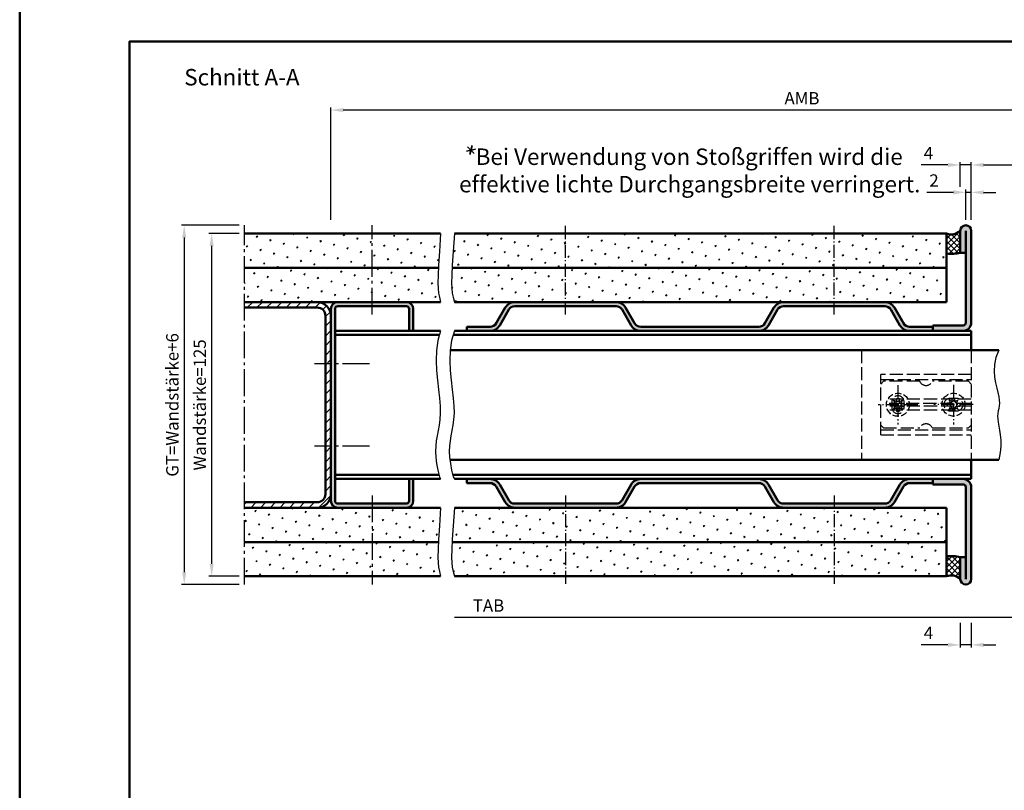
# Model space of a CAD drawing. Units: millimetres. Extents: x 0 to 2520, y -26 to 2376.
# Drawn here: x 0 to 359, y 1489 to 1770 of the extents above; entities that cross this region are included whole.
import ezdxf

# ---------------------------------------------------------------- set-up
doc = ezdxf.new("R2010")
doc.units = ezdxf.units.MM
for name, pattern in [('AM_DIN_F_W050', [6.25, 4.75, -1.5]), ('AM_DIN_F_W050x2', [3.125, 2.25, -0.875]), ('AM_DIN_G_W050', [13.75, 9.75, -1.5, 1, -1.5]), ('AM_DIN_G_W050x2', [6.875, 4.75, -0.875, 0.375, -0.875])]:
    doc.linetypes.add(name, pattern=pattern)
for name, color, linetype, lineweight in [('AM_0', 7, 'Continuous', 50), ('AM_3', 6, 'AM_DIN_F_W050', 25), ('AM_4', 3, 'Continuous', 25), ('AM_5', 3, 'Continuous', 25), ('AM_6', 2, 'Continuous', 35), ('AM_7', 4, 'AM_DIN_G_W050', 25), ('AM_8', 1, 'Continuous', 25), ('AM_BOR', 7, 'Continuous', 50)]:
    doc.layers.add(name, color=color, linetype=linetype, lineweight=lineweight)
doc.layers.add('AM_12', color=7, linetype='Continuous', lineweight=50, plot=False)
doc.styles.get("Standard").update_dxf_attribs({"font": 'isocp.shx'})
doc.dimstyles.new('AM_DIN$0', dxfattribs={"dimtxt": 4.5, "dimasz": 4.5, "dimexe": 1, "dimexo": 2, "dimgap": 1.5, "dimtad": 1, "dimdec": 1, "dimdsep": 46, "dimtxsty": 'Standard', "dimcen": 0, "dimclrd": 256, "dimclre": 256, "dimclrt": 2, "dimadec": 0, "dimazin": 2, "dimtp": 0.1, "dimtm": 0.1, "dimtfac": 0.71, "dimtdec": 1, "dimtmove": 0, "dimatfit": 3, "dimfxl": 0, "dimlwd": -1, "dimlwe": -1, "dimarcsym": 0})
pattern_1 = [(45, (-733.3793901696472, 1163.29837813837), (-1.314800746303021, 4.906903194730683), [0.635, -4.445]), (135, (-733.1548837666205, 1163.522884541395), (-4.906903194730682, 1.314800746303022), [0.3175, -8.48131809448]), (135, (-733.0987571658643, 1163.579011142152), (-4.906903194730682, 1.314800746303022), [0.254, -8.54481809448]), (135, (-733.2110103673776, 1163.466757940638), (-4.906903194730682, 1.314800746303022), [0.254, -8.54481809448]), (105, (-733.0426305651072, 1163.63513774291), (-4.906903193699302, 1.314800750152187), [0.2032, -4.8768]), (165, (-733.2671369681339, 1163.410631339881), (-3.592102447396282, -3.592102444578495), [0.2032, -4.8768])]
pattern_2 = [(45, (-783.1078838522026, 1272.622582116789), (-1.314800746303021, 4.906903194730683), [0.635, -4.445]), (135, (-782.8833774491759, 1272.847088519815), (-4.906903194730682, 1.314800746303022), [0.3175, -8.48131809448]), (135, (-782.8272508484192, 1272.903215120572), (-4.906903194730682, 1.314800746303022), [0.254, -8.54481809448]), (135, (-782.9395040499326, 1272.790961919059), (-4.906903194730682, 1.314800746303022), [0.254, -8.54481809448]), (105, (-782.7711242476626, 1272.959341721329), (-4.906903193699302, 1.314800750152187), [0.2032, -4.8768]), (165, (-782.9956306506892, 1272.734835318302), (-3.592102447396282, -3.592102444578495), [0.2032, -4.8768])]
pattern_3 = [(45, (659.2343125366524, -1831.415422292193), (-1.314800746303021, 4.906903194730683), [0.635, -4.445]), (135, (659.4588189396791, -1831.190915889166), (-4.906903194730682, 1.314800746303022), [0.3175, -8.48131809448]), (135, (659.5149455404353, -1831.13478928841), (-4.906903194730682, 1.314800746303022), [0.254, -8.54481809448]), (135, (659.4026923389229, -1831.247042489923), (-4.906903194730682, 1.314800746303022), [0.254, -8.54481809448]), (105, (659.5710721411924, -1831.078662687653), (-4.906903193699302, 1.314800750152187), [0.2032, -4.8768]), (165, (659.3465657381657, -1831.30316909068), (-3.592102447396282, -3.592102444578495), [0.2032, -4.8768])]

# ---------------------------------------------------------------- blocks, each defined once
blk = doc.blocks.new('*D96')
at = {"layer": 'AM_5', "linetype": 'ByBlock'}
for p, q in [((80, 1692), (69.00000000000003, 1692)), ((70.00000000000003, 1687.5), (70.00000000000001, 1571.5)), ((80, 1567), (69, 1567))]:
    blk.add_line(p, q, dxfattribs=at)
at = {"layer": 'AM_5'}
for points in [[(69.25000000000003, 1687.5), (70.75000000000003, 1687.5), (70.00000000000003, 1692)], [(69.25000000000001, 1571.5), (70.75000000000001, 1571.5), (70, 1567)]]:
    blk.add_solid(points, dxfattribs=at)
at = {"layer": 'Defpoints', "color": 0}
for p in [(82, 1692), (70, 1567), (82, 1567)]:
    blk.add_point(p, dxfattribs=at)
at = {"layer": 'AM_5', "color": 2, "insert": (66.24393208661394, 1629.5), "char_height": 4.5, "attachment_point": 5, "rotation": 90}
blk.add_mtext('Wandstärke=125', dxfattribs=at)
blk = doc.blocks.new('*D97')
at = {"layer": 'AM_5', "linetype": 'ByBlock'}
for p, q in [((80, 1695), (59.00000000000003, 1695)), ((60.00000000000003, 1690.5), (60, 1568.5)), ((80, 1564), (59, 1564))]:
    blk.add_line(p, q, dxfattribs=at)
at = {"layer": 'AM_5'}
for points in [[(59.25000000000003, 1690.5), (60.75000000000003, 1690.5), (60.00000000000003, 1695)], [(59.25, 1568.5), (60.75, 1568.5), (60, 1564)]]:
    blk.add_solid(points, dxfattribs=at)
at = {"layer": 'Defpoints', "color": 0}
for p in [(82, 1695), (60, 1564), (82, 1564)]:
    blk.add_point(p, dxfattribs=at)
at = {"layer": 'AM_5', "color": 2, "insert": (56.24200487116488, 1629.5), "char_height": 4.5, "attachment_point": 5, "rotation": 90}
blk.add_mtext('GT=Wandstärke+6', dxfattribs=at)
blk = doc.blocks.new('*D168')
at = {"layer": 'AM_5', "linetype": 'ByBlock'}
for p, q in [((347, 1697.000000000002), (347, 1718.000000000002)), ((351.5, 1717.000000000002), (407.4999999999945, 1717.000000000002)), ((411.9999999999945, 1697.000000000002), (411.9999999999945, 1718.000000000002))]:
    blk.add_line(p, q, dxfattribs=at)
at = {"layer": 'AM_5'}
for points in [[(351.5, 1717.750000000002), (351.5, 1716.250000000002), (347, 1717.000000000002)], [(407.4999999999945, 1717.750000000002), (407.4999999999945, 1716.250000000002), (411.9999999999945, 1717.000000000002)]]:
    blk.add_solid(points, dxfattribs=at)
at = {"layer": 'Defpoints', "color": 0}
for p in [(411.9999999999945, 1717.000000000002), (347, 1695.000000000002), (411.9999999999945, 1695.000000000002)]:
    blk.add_point(p, dxfattribs=at)
at = {"layer": 'AM_5', "color": 2, "insert": (379.4999999999973, 1720.781294641721), "char_height": 4.5, "attachment_point": 5}
blk.add_mtext('LDB', dxfattribs=at)
blk = doc.blocks.new('*D170')
at = {"layer": 'AM_5', "linetype": 'ByBlock'}
for p, q in [((113.5, 1697.000000000002), (113.5, 1738.000000000002)), ((456.9999999999964, 1697.000000000002), (456.9999999999964, 1738.000000000002)), ((452.4999999999964, 1737.000000000002), (118, 1737.000000000002))]:
    blk.add_line(p, q, dxfattribs=at)
at = {"layer": 'AM_5'}
for points in [[(118, 1737.750000000002), (118, 1736.250000000002), (113.5, 1737.000000000002)], [(452.4999999999964, 1737.750000000002), (452.4999999999964, 1736.250000000002), (456.9999999999964, 1737.000000000002)]]:
    blk.add_solid(points, dxfattribs=at)
at = {"layer": 'Defpoints', "color": 0}
for p in [(113.5, 1737.000000000002), (113.5, 1695.000000000002), (456.9999999999964, 1695.000000000002)]:
    blk.add_point(p, dxfattribs=at)
at = {"layer": 'AM_5', "color": 2, "insert": (285.2499999999982, 1740.750000000002), "char_height": 4.5, "attachment_point": 5}
blk.add_mtext('AMB', dxfattribs=at)
blk = doc.blocks.new('DIN_A3_BOS')
at = {"layer": 'AM_12'}
blk.add_lwpolyline([(0, 0), (420, 0), (420, 297), (0, 297)], close=True, dxfattribs=at)
at = {"layer": 'AM_BOR'}
blk.add_lwpolyline([(20, 10), (410, 10), (410, 287), (20, 287)], close=True, dxfattribs=at)
blk = doc.blocks.new('*D276')
at = {"layer": 'AM_5', "linetype": 'ByBlock'}
for p, q in [((371.9999999999991, 1562), (371.9999999999991, 1551)), ((367.4999999999991, 1552), (158.5000000000009, 1552))]:
    blk.add_line(p, q, dxfattribs=at)
at = {"layer": 'AM_5'}
blk.add_solid([(367.4999999999991, 1552.75), (367.4999999999991, 1551.25), (371.9999999999991, 1552)], dxfattribs=at)
at = {"layer": 'Defpoints', "color": 0}
for p in [(158.5000000000009, 1564), (371.9999999999991, 1564), (371.9999999999991, 1552)]:
    blk.add_point(p, dxfattribs=at)
at = {"layer": 'AM_5', "color": 2, "insert": (170.9500000000009, 1555.75), "char_height": 4.5, "attachment_point": 5}
blk.add_mtext('TAB', dxfattribs=at)
blk = doc.blocks.new('_None')
blk = doc.blocks.new('*D289')
at = {"layer": 'AM_5', "linetype": 'ByBlock'}
for p, q in [((342.9999999999613, 1549.999999999998), (342.9999999999613, 1540.999999999998)), ((347.0000000000009, 1549.999999999998), (347.0000000000009, 1540.999999999998)), ((338.4999999999613, 1541.999999999998), (328.7499999999613, 1541.999999999998)), ((347.0000000000009, 1541.999999999998), (342.9999999999613, 1541.999999999998)), ((351.5000000000009, 1541.999999999998), (356.0000000000009, 1541.999999999998))]:
    blk.add_line(p, q, dxfattribs=at)
at = {"layer": 'AM_5'}
for points in [[(338.4999999999613, 1542.749999999998), (338.4999999999613, 1541.249999999998), (342.9999999999613, 1541.999999999998)], [(351.5000000000009, 1542.749999999998), (351.5000000000009, 1541.249999999998), (347.0000000000009, 1541.999999999998)]]:
    blk.add_solid(points, dxfattribs=at)
at = {"layer": 'Defpoints', "color": 0}
for p in [(342.9999999999613, 1551.999999999998), (347.0000000000009, 1551.999999999998), (342.9999999999613, 1541.999999999998)]:
    blk.add_point(p, dxfattribs=at)
at = {"layer": 'AM_5', "color": 2, "insert": (331.3749999999613, 1545.749999999998), "char_height": 4.5, "attachment_point": 5}
blk.add_mtext('4', dxfattribs=at)
blk = doc.blocks.new('*D290')
at = {"layer": 'AM_5', "linetype": 'ByBlock'}
for p, q in [((338.4999999999754, 1717.000000000011), (328.7499999999754, 1717.000000000011)), ((342.9999999999754, 1709.000000000002), (342.9999999999754, 1718.000000000011)), ((347.0000000000127, 1717.000000000011), (342.9999999999754, 1717.000000000011)), ((347.0000000000127, 1697.000000000011), (347.0000000000127, 1718.000000000011)), ((351.5000000000127, 1717.000000000011), (356.0000000000127, 1717.000000000011))]:
    blk.add_line(p, q, dxfattribs=at)
at = {"layer": 'AM_5'}
for points in [[(338.4999999999754, 1717.750000000011), (338.4999999999754, 1716.250000000011), (342.9999999999754, 1717.000000000011)], [(351.5000000000127, 1717.750000000011), (351.5000000000127, 1716.250000000011), (347.0000000000127, 1717.000000000011)]]:
    blk.add_solid(points, dxfattribs=at)
at = {"layer": 'Defpoints', "color": 0}
for p in [(342.9999999999754, 1717.000000000011), (342.9999999999754, 1707.000000000002), (347.0000000000127, 1695.000000000011)]:
    blk.add_point(p, dxfattribs=at)
at = {"layer": 'AM_5', "color": 2, "insert": (331.3749999999754, 1720.750000000011), "char_height": 4.5, "attachment_point": 5}
blk.add_mtext('4', dxfattribs=at)
blk = doc.blocks.new('*D291')
at = {"layer": 'AM_5', "linetype": 'ByBlock'}
for p, q in [((340.5, 1707.000000000002), (330.8154625984253, 1707.000000000002)), ((345, 1697.000000000001), (345, 1708.000000000002)), ((347, 1707.000000000002), (345, 1707.000000000002)), ((347, 1697.000000000001), (347, 1708.000000000002)), ((351.5, 1707.000000000002), (356, 1707.000000000002))]:
    blk.add_line(p, q, dxfattribs=at)
at = {"layer": 'AM_5'}
for points in [[(340.5, 1707.750000000002), (340.5, 1706.250000000002), (345, 1707.000000000002)], [(351.5, 1707.750000000002), (351.5, 1706.250000000002), (347, 1707.000000000002)]]:
    blk.add_solid(points, dxfattribs=at)
at = {"layer": 'Defpoints', "color": 0}
for p in [(345, 1707.000000000002), (345, 1695.000000000001), (347, 1695.000000000001)]:
    blk.add_point(p, dxfattribs=at)
at = {"layer": 'AM_5', "color": 2, "insert": (333.4077312992126, 1710.750442913388), "char_height": 4.5, "attachment_point": 5}
blk.add_mtext('2', dxfattribs=at)

msp = doc.modelspace()

# ---------------------------------------------------------------- hatches: boundary and pattern name
at = {"layer": 'AM_8'}
h = msp.add_hatch(color=256, dxfattribs=at)
edge = h.paths.add_edge_path()
edge.add_line((345, 1685.000000000002), (345, 1659.500000000002))
edge.add_arc((344, 1659.500000000002), 1, -90, 0, ccw=False)
edge.add_line((344, 1658.500000000002), (333, 1658.500000000002))
edge.add_line((333, 1658.500000000002), (333, 1656.5))
edge.add_line((333, 1656.5), (344, 1656.500000000002))
edge.add_arc((344, 1659.500000000002), 3, 270, 360)
edge.add_line((347, 1659.500000000002), (347, 1693.000000000002))
edge.add_arc((345, 1693.000000000002), 2, 0, 180)
edge.add_line((343, 1693.000000000002), (343, 1685.000000000002))
edge.add_line((343, 1685.000000000002), (345, 1685.000000000002))
h = msp.add_hatch(dxfattribs=at)
h.set_pattern_fill('SWAMP', color=256, scale=0.2, angle=45, style=0)
h.set_pattern_definition(pattern_1)
h.paths.add_polyline_path([(152.7561337642528, 1680.450753327714), (153.0660780291473, 1685.4419758995), (153.5, 1692), (82, 1692), (82, 1679.5), (152.7085712715916, 1679.5)])
h = msp.add_hatch(dxfattribs=at)
h.set_pattern_fill('SWAMP', color=256, scale=0.2, angle=45, style=0)
h.set_pattern_definition(pattern_2)
h.paths.add_polyline_path([(338, 1692), (158.5, 1692), (158.0660780291473, 1685.4419758995), (157.7561337642528, 1680.450753327714), (157.7085712715916, 1679.5), (338, 1679.5)])
h = msp.add_hatch(dxfattribs=at)
h.set_pattern_fill('_U', color=256, scale=1.5, angle=45, double=1, pattern_type=0)
h.set_pattern_definition([(45, (227.25, 1358.750000000094), (-1.060660171779821, 1.060660171779821), []), (135, (227.25, 1358.750000000094), (-1.060660171779821, -1.060660171779821), [])])
h.paths.add_polyline_path([(338, 1692.000000000097), (338.0000000002815, 1684.694175077364, 0.09079806994078557), (343.0000000002697, 1685.000000000069), (342.9999999999609, 1693.00000000002, -0.2951984354504747)])
h = msp.add_hatch(dxfattribs=at)
h.set_pattern_fill('SWAMP', color=256, scale=0.2, angle=45, style=0)
h.set_pattern_definition(pattern_1)
h.paths.add_polyline_path([(153.0660780291482, 1668.7427571495), (152.7561337642528, 1670.294503327714), (152.5701672053165, 1671.948207284644), (152.5081783523374, 1673.996837770287), (152.5701672053156, 1676.733363534644), (152.7085712715916, 1679.5), (82, 1679.5), (82, 1667), (153.5, 1667)])
h = msp.add_hatch(dxfattribs=at)
h.set_pattern_fill('SWAMP', color=256, scale=0.2, angle=45, style=0)
h.set_pattern_definition(pattern_2)
h.paths.add_polyline_path([(157.5701672053156, 1676.733363534644), (157.5081783523374, 1673.996837770287), (157.5701672053165, 1671.948207284644), (157.7561337642528, 1670.294503327714), (158.0660780291482, 1668.7427571495), (158.5000000000009, 1667), (180.517519629916, 1667.000000000004), (217.4824803700858, 1667.000000000002), (315.482480370084, 1667.000000000004), (338, 1667), (338, 1679.5), (157.7085712715916, 1679.5)])
h = msp.add_hatch(dxfattribs=at)
h.set_pattern_fill('_U', color=256, scale=2.5, angle=45, style=0, pattern_type=0)
h.set_pattern_definition([(45, (-733.3793901696472, 1163.29837813837), (-1.767766952966369, 1.767766952966369), [])])
edge = h.paths.add_edge_path()
edge.add_line((108.5, 1594), (82, 1594))
edge.add_line((82, 1594), (82, 1592))
edge.add_line((82, 1592), (108.5, 1592))
edge.add_arc((108.5, 1597), 5, 270, 360)
edge.add_line((113.5, 1597), (113.5, 1662))
edge.add_arc((108.5, 1662), 5, 0, 90)
edge.add_line((108.5, 1667), (82, 1667))
edge.add_line((82, 1667), (82, 1665))
edge.add_line((82, 1665), (108.5, 1665))
edge.add_arc((108.5, 1662), 3, 0, 90, ccw=False)
edge.add_line((111.5, 1662), (111.5, 1597))
edge.add_arc((108.5, 1597), 3, -90, 0, ccw=False)
h = msp.add_hatch(color=256, dxfattribs=at)
edge = h.paths.add_edge_path()
edge.add_line((143.5, 1656.5), (143.5, 1664.5))
edge.add_arc((141, 1664.5), 2.5, 0, 90)
edge.add_line((141, 1667), (116, 1667))
edge.add_arc((116, 1664.5), 2.5, 90, 180)
edge.add_line((113.5, 1664.5), (113.5, 1594.5))
edge.add_arc((116, 1594.5), 2.5, 180, 270)
edge.add_line((116, 1592), (141, 1592))
edge.add_arc((141, 1594.5), 2.5, 270, 360)
edge.add_line((143.5, 1594.5), (143.5, 1602.5))
edge.add_line((143.5, 1602.5), (142, 1602.5))
edge.add_line((142, 1602.5), (142, 1594.5))
edge.add_arc((141, 1594.5), 1, -90, 0, ccw=False)
edge.add_line((141, 1593.5), (116, 1593.5))
edge.add_arc((116, 1594.5), 1, 180, 270, ccw=False)
edge.add_line((115, 1594.5), (115, 1664.5))
edge.add_arc((116, 1664.5), 1, 90, 180, ccw=False)
edge.add_line((116, 1665.5), (141, 1665.5))
edge.add_arc((141, 1664.5), 1, 0, 90, ccw=False)
edge.add_line((142, 1664.5), (142, 1656.5))
edge.add_line((142, 1656.5), (143.5, 1656.5))
h = msp.add_hatch(color=256, dxfattribs=at)
edge = h.paths.add_edge_path()
edge.add_line((278.5175196299151, 1665.500000000002), (315.482480370084, 1665.500000000005))
edge.add_arc((315.482480370084, 1663.000000000004), 2.5, 29.999999999999886, 90.00000000000517, ccw=False)
edge.add_line((317.6475438795451, 1664.250000000004), (320.9673079273871, 1658.5))
edge.add_arc((324.4314095425252, 1660.5), 3.999999999999984, 210.0000000000001, 269.9999999999976)
edge.add_line((324.4314095425252, 1656.5), (333.0000000000009, 1656.5))
edge.add_line((333, 1656.5), (333, 1658))
edge.add_line((333, 1658), (324.4891445694439, 1658))
edge.add_arc((324.4891445694439, 1660.600000000003), 2.600000000000136, 210.0000000000038, 269.99999999999875, ccw=False)
edge.add_line((322.2374785196043, 1659.300000000002), (318.9465819852221, 1665.000000000005))
edge.add_arc((315.482480370084, 1663.000000000004), 3.999999999999984, 30.00000000000014, 90.00000000000244)
edge.add_line((315.482480370084, 1667.000000000004), (278.5175196299142, 1667.000000000002))
edge.add_arc((278.5175196299151, 1663.000000000002), 4, 90.00000000000325, 150.0000000000001)
edge.add_line((275.053418014777, 1665.000000000002), (271.7625214803957, 1659.300000000002))
edge.add_arc((269.5108554305561, 1660.600000000003), 2.600000000000043, 270.0000000000019, 329.9999999999959, ccw=False)
edge.add_line((269.5108554305561, 1658), (226.4891445694439, 1657.999999999997))
edge.add_arc((226.4891445694466, 1660.599999999999), 2.600000000001728, 209.9999999999368, 269.99999999993236, ccw=False)
edge.add_line((224.2374785196043, 1659.300000000002), (220.946581985223, 1665.000000000002))
edge.add_arc((217.4824803700858, 1663.000000000002), 4.000000000000008, 29.99999999999994, 89.99999999999633)
edge.add_line((217.4824803700858, 1667.000000000002), (180.517519629916, 1667.000000000005))
edge.add_arc((180.517519629916, 1663.000000000004), 4, 89.99999999999633, 150.0000000000001)
edge.add_line((177.0534180147788, 1665.000000000004), (173.7625214803966, 1659.300000000002))
edge.add_arc((171.5108554305561, 1660.600000000003), 2.600000000000043, 270.0000000000025, 329.9999999999959, ccw=False)
edge.add_line((171.5108554305561, 1658), (163, 1658))
edge.add_line((163, 1658), (163, 1656.5))
edge.add_line((163, 1656.5), (171.5685904574757, 1656.5))
edge.add_arc((171.5685904574757, 1660.5), 4, 270.0000000000041, 330.0000000000001)
edge.add_line((175.0326920726129, 1658.5), (178.3524561204549, 1664.250000000004))
edge.add_arc((180.517519629916, 1663.000000000004), 2.499999999999984, 89.99999999999608, 149.9999999999998, ccw=False)
edge.add_line((180.517519629916, 1665.500000000004), (217.4824803700858, 1665.500000000002))
edge.add_arc((217.4824803700858, 1663.000000000002), 2.5, 29.999999999999886, 89.99999999999608, ccw=False)
edge.add_line((219.6475438795469, 1664.250000000002), (222.967307927388, 1658.500000000001))
edge.add_arc((226.4314095425252, 1660.5), 3.999999999999984, 210.0000000000001, 269.9999999999972)
edge.add_line((226.4314095425252, 1656.5), (269.5685904574757, 1656.499999999997))
edge.add_arc((269.5685904574721, 1660.5), 4.000000000001592, 270.0000000000464, 330.0000000000438)
edge.add_line((273.0326920726129, 1658.5), (276.352456120454, 1664.25))
edge.add_arc((278.5175196299151, 1663.000000000002), 2.499999999999959, 90.00000000000267, 149.9999999999995, ccw=False)
h = msp.add_hatch(color=256, dxfattribs=at)
edge = h.paths.add_edge_path()
edge.add_line((278.5175196299151, 1593.5), (315.482480370084, 1593.499999999999))
edge.add_arc((315.482480370084, 1595.999999999997), 2.5, 269.9999999999948, 330.0000000000001)
edge.add_line((317.6475438795451, 1594.749999999997), (320.9673079273871, 1600.5))
edge.add_arc((324.4314095425252, 1598.5), 3.999999999999984, 90.00000000000239, 149.9999999999999, ccw=False)
edge.add_line((324.4314095425252, 1602.5), (333.0000000000009, 1602.5))
edge.add_line((333, 1602.5), (333, 1601))
edge.add_line((333, 1601), (324.4891445694439, 1601))
edge.add_arc((324.4891445694439, 1598.4), 2.600000000000136, 90.00000000000126, 149.9999999999962)
edge.add_line((322.2374785196043, 1599.700000000001), (318.9465819852221, 1593.999999999999))
edge.add_arc((315.482480370084, 1595.999999999997), 3.999999999999984, 269.99999999999756, 329.9999999999999, ccw=False)
edge.add_line((315.482480370084, 1591.999999999997), (278.5175196299142, 1591.999999999999))
edge.add_arc((278.5175196299151, 1596), 4, 209.9999999999999, 269.99999999999676, ccw=False)
edge.add_line((275.053418014777, 1594), (271.7625214803957, 1599.700000000001))
edge.add_arc((269.5108554305561, 1598.4), 2.600000000000043, 30.00000000000409, 89.99999999999812)
edge.add_line((269.5108554305561, 1601), (226.4891445694439, 1601.000000000004))
edge.add_arc((226.4891445694466, 1598.400000000002), 2.600000000001728, 90.00000000006764, 150.0000000000632)
edge.add_line((224.2374785196043, 1599.700000000001), (220.946581985223, 1594))
edge.add_arc((217.4824803700858, 1596), 4.000000000000008, 270.00000000000364, 330.00000000000006, ccw=False)
edge.add_line((217.4824803700858, 1592), (180.517519629916, 1591.999999999999))
edge.add_arc((180.517519629916, 1595.999999999997), 4, 209.9999999999999, 270.00000000000364, ccw=False)
edge.add_line((177.0534180147788, 1593.999999999997), (173.7625214803966, 1599.699999999999))
edge.add_arc((171.5108554305561, 1598.4), 2.600000000000043, 30.00000000000409, 89.9999999999975)
edge.add_line((171.5108554305561, 1601), (163, 1601))
edge.add_line((163, 1601), (163, 1602.5))
edge.add_line((163, 1602.5), (171.5685904574757, 1602.5))
edge.add_arc((171.5685904574757, 1598.5), 4, 29.999999999999886, 89.99999999999591, ccw=False)
edge.add_line((175.0326920726129, 1600.5), (178.3524561204549, 1594.749999999997))
edge.add_arc((180.517519629916, 1595.999999999997), 2.499999999999984, 210.0000000000002, 270.0000000000039)
edge.add_line((180.517519629916, 1593.499999999997), (217.4824803700858, 1593.499999999999))
edge.add_arc((217.4824803700858, 1596), 2.5, 270.0000000000039, 330.0000000000001)
edge.add_line((219.6475438795469, 1594.75), (222.967307927388, 1600.500000000001))
edge.add_arc((226.4314095425252, 1598.5), 3.999999999999984, 90.00000000000279, 149.9999999999999, ccw=False)
edge.add_line((226.4314095425252, 1602.5), (269.5685904574757, 1602.500000000004))
edge.add_arc((269.5685904574721, 1598.5), 4.000000000001592, 29.999999999956174, 89.99999999995362, ccw=False)
edge.add_line((273.0326920726129, 1600.5), (276.352456120454, 1594.75))
edge.add_arc((278.5175196299151, 1596), 2.499999999999959, 210.0000000000005, 269.9999999999973)
h = msp.add_hatch(color=256, dxfattribs=at)
edge = h.paths.add_edge_path()
edge.add_line((345, 1573.999999999999), (343, 1573.999999999999))
edge.add_line((343, 1573.999999999999), (343, 1565.999999999999))
edge.add_arc((345, 1565.999999999999), 2, 180, 360)
edge.add_line((347, 1565.999999999999), (347, 1599.499999999999))
edge.add_arc((344, 1599.499999999999), 3, 0, 90)
edge.add_line((344, 1602.499999999999), (333, 1602.5))
edge.add_line((333, 1602.5), (333, 1600.499999999999))
edge.add_line((333, 1600.499999999999), (344, 1600.499999999999))
edge.add_arc((344, 1599.499999999999), 1, 0, 90, ccw=False)
edge.add_line((345, 1599.499999999999), (345, 1573.999999999999))
h = msp.add_hatch(dxfattribs=at)
h.set_pattern_fill('SWAMP', color=256, scale=0.2, angle=45, style=0)
h.set_pattern_definition(pattern_1)
h.paths.add_polyline_path([(152.7561337642528, 1580.450753327714), (153.0660780291473, 1585.4419758995), (153.5, 1592), (82, 1592), (82, 1579.5), (152.7085712715916, 1579.5)])
h = msp.add_hatch(dxfattribs=at)
h.set_pattern_fill('SWAMP', color=256, scale=0.2, angle=45, style=0)
h.set_pattern_definition(pattern_3)
h.paths.add_polyline_path([(338, 1592), (158.5, 1592), (158.0660780291473, 1585.4419758995), (157.7561337642528, 1580.450753327714), (157.7085712715916, 1579.5), (338, 1579.5)])
h = msp.add_hatch(dxfattribs=at)
h.set_pattern_fill('SWAMP', color=256, scale=0.2, angle=45, style=0)
h.set_pattern_definition(pattern_1)
h.paths.add_polyline_path([(82, 1567), (153.5, 1567), (153.0660780291482, 1568.7427571495), (152.7561337642528, 1570.294503327714), (152.5701672053165, 1571.948207284644), (152.5081783523374, 1573.996837770287), (152.5701672053156, 1576.733363534644), (152.7085712715916, 1579.5), (82, 1579.5)])
h = msp.add_hatch(dxfattribs=at)
h.set_pattern_fill('SWAMP', color=256, scale=0.2, angle=45, style=0)
h.set_pattern_definition(pattern_3)
h.paths.add_polyline_path([(338, 1579.5), (157.7085712715916, 1579.5), (157.5701672053156, 1576.733363534644), (157.5081783523374, 1573.996837770287), (157.5701672053165, 1571.948207284644), (157.7561337642528, 1570.294503327714), (158.0660780291482, 1568.7427571495), (158.5000000000009, 1567), (338, 1567)])
h = msp.add_hatch(dxfattribs=at)
h.set_pattern_fill('_U', color=256, scale=1.5, angle=45, double=1, pattern_type=0)
h.set_pattern_definition([(45, (659.2343125366524, -1831.415422292193), (-1.060660171779821, 1.060660171779821), []), (135, (659.2343125366524, -1831.415422292193), (-1.060660171779821, -1.060660171779821), [])])
edge = h.paths.add_edge_path()
edge.add_line((337.9999999999995, 1574.305824922602), (337.9999999999998, 1567))
edge.add_arc((339.7269116515472, 1562.63455825774), 4.694603865856921, 45.797031615944775, 111.58310343598649, ccw=False)
edge.add_line((343, 1565.999999999999), (343, 1573.999999999999))
edge.add_arc((339.664895207573, 1560.499597595403), 13.90625000000027, 76.12362513386145, 96.8761049390861)

# ---------------------------------------------------------------- linework, layer by layer
at = {"layer": 'AM_0'}
for p, q in [((82, 1692), (153.5, 1692)), ((158.5, 1692), (338, 1692)), ((338, 1692), (338, 1667)), ((343, 1693.000000000002), (343, 1685.000000000002)), ((345, 1693.000000000002), (345, 1659.500000000002)), ((347, 1693.000000000002), (347, 1659.500000000002)), ((345, 1685.000000000002), (343, 1685.000000000002)), ((82, 1679.5), (152.7085712715916, 1679.5)), ((157.7085712715916, 1679.5), (338, 1679.5)), ((82, 1667), (153.5, 1667)), ((158.5000000000009, 1667), (338, 1667)), ((108.5, 1665), (82, 1665)), ((113.5, 1594.5), (113.5, 1664.5)), ((115, 1594.5), (115, 1664.5)), ((116, 1665.5), (141, 1665.5)), ((142, 1664.5), (142, 1656.5)), ((143.5, 1664.5), (143.5, 1656.5)), ((173.7625214803957, 1659.300000000002), (177.0534180147788, 1665.000000000004)), ((175.0326920726129, 1658.5), (178.3524561204549, 1664.250000000004)), ((217.4824803700858, 1665.500000000002), (180.517519629916, 1665.500000000004)), ((222.9673079273871, 1658.5), (219.6475438795469, 1664.250000000002)), ((224.2374785196043, 1659.300000000002), (220.946581985223, 1665.000000000002)), ((271.7625214803957, 1659.300000000002), (275.053418014777, 1665.000000000002)), ((273.0326920726129, 1658.5), (276.352456120454, 1664.250000000002)), ((278.5175196299151, 1665.500000000002), (315.482480370084, 1665.500000000004)), ((320.9673079273871, 1658.5), (317.6475438795451, 1664.250000000004)), ((322.2374785196043, 1659.300000000002), (318.9465819852221, 1665.000000000004)), ((111.5, 1597), (111.5, 1662)), ((153.5, 1656.5), (115, 1656.5)), ((347, 1656.5), (158.5000000000009, 1656.5)), ((163, 1658), (171.5108554305561, 1658)), ((163, 1656.5), (163, 1658)), ((226.4891445694439, 1657.999999999997), (269.5108554305561, 1658)), ((333, 1658), (324.4891445694439, 1658)), ((333, 1658.500000000002), (333, 1656.5)), ((344, 1658.500000000002), (333, 1658.500000000002)), ((347, 1656.5), (347, 1649.5)), ((153.0804925164011, 1655), (115, 1655)), ((347, 1655), (158.080492516402, 1655)), ((157.0234172738155, 1649.5), (356.9999999999991, 1649.5)), ((156.8622651194455, 1609.5), (356.9999999999991, 1609.5)), ((347, 1609.5), (347, 1602.5)), ((152.8965936223685, 1604), (115, 1604)), ((153.5, 1602.5), (115, 1602.5)), ((142, 1602.5), (142, 1594.5)), ((143.5, 1602.5), (143.5, 1594.5)), ((347, 1604), (157.8965936223694, 1604)), ((347, 1602.5), (158.5, 1602.5)), ((163, 1602.5), (163, 1601)), ((333, 1600.499999999999), (333, 1602.5)), ((163, 1601), (171.5108554305561, 1601)), ((173.7625214803957, 1599.700000000001), (177.0534180147788, 1593.999999999997)), ((175.0326920726129, 1600.5), (178.3524561204549, 1594.749999999997)), ((222.9673079273871, 1600.5), (219.6475438795469, 1594.75)), ((224.2374785196043, 1599.700000000001), (220.946581985223, 1594)), ((226.4891445694439, 1601.000000000004), (269.5108554305561, 1601)), ((271.7625214803957, 1599.700000000001), (275.053418014777, 1594)), ((273.0326920726129, 1600.5), (276.352456120454, 1594.75)), ((320.9673079273871, 1600.5), (317.6475438795451, 1594.749999999997)), ((322.2374785196043, 1599.700000000001), (318.9465819852221, 1593.999999999997)), ((333, 1601), (324.4891445694439, 1601)), ((344, 1600.499999999999), (333, 1600.499999999999)), ((345, 1565.999999999999), (345, 1599.499999999999)), ((347, 1565.999999999999), (347, 1599.499999999999)), ((108.5, 1594), (82, 1594)), ((82, 1592), (153.5, 1592)), ((141, 1593.5), (116, 1593.5)), ((158.5, 1592), (338, 1592)), ((217.4824803700858, 1593.5), (180.517519629916, 1593.499999999997)), ((278.5175196299151, 1593.5), (315.482480370084, 1593.499999999997)), ((338, 1592), (338, 1567)), ((82, 1579.5), (152.7085712715916, 1579.5)), ((157.7085712715916, 1579.5), (338, 1579.5)), ((343, 1565.999999999999), (343, 1573.999999999999)), ((345, 1573.999999999999), (343, 1573.999999999999)), ((82, 1567), (153.5, 1567)), ((158.5000000000009, 1567), (338, 1567))]:
    msp.add_line(p, q, dxfattribs=at)
for centre, radius, start, end in [((345, 1693.000000000002), 2, 0, 180), ((339.7269116515918, 1696.36544174227), 4.694603865791817, 248.4168965631216, 314.2029683833961), ((339.6648952075725, 1698.500402404598), 13.90624999999994, 263.1238950609151, 283.8763748661368), ((108.5, 1662), 5, 0, 90), ((116, 1664.5), 2.5, 90, 180), ((141, 1664.5), 2.5, 0, 90), ((180.517519629916, 1663.000000000004), 4, 90, 150.0000000000075), ((217.4824803700858, 1663.000000000002), 4, 29.99999999999246, 90), ((278.5175196299151, 1663.000000000002), 4, 90, 150.0000000000075), ((315.482480370084, 1663.000000000004), 4, 29.99999999999246, 90), ((108.5, 1662), 3, 0, 90), ((116, 1664.5), 1, 90, 180), ((141, 1664.5), 1, 0, 90), ((180.517519629916, 1663.000000000004), 2.5, 90, 150.0000000000075), ((217.4824803700858, 1663.000000000002), 2.5, 29.99999999999246, 90), ((278.5175196299151, 1663.000000000002), 2.5, 90, 150.0000000000075), ((315.482480370084, 1663.000000000004), 2.5, 29.99999999999246, 90), ((171.5108554305561, 1660.600000000003), 2.6, 270, 330.0000000000075), ((226.4891445694439, 1660.600000000003), 2.6, 209.9999999999924, 270), ((269.5108554305561, 1660.600000000003), 2.6, 270, 330.0000000000075), ((324.4891445694439, 1660.600000000003), 2.6, 209.9999999999924, 270), ((344, 1659.500000000002), 3, 270, 0), ((344, 1659.500000000002), 1, 270, 0), ((171.5685904574757, 1660.5), 4, 270, 330.0000000000075), ((226.4314095425252, 1660.5), 4, 209.9999999999924, 270), ((269.5685904574757, 1660.5), 4, 270, 330.0000000000075), ((324.4314095425252, 1660.5), 4, 209.9999999999924, 270), ((171.5685904574757, 1598.5), 4, 29.99999999999246, 90), ((226.4314095425252, 1598.5), 4, 90, 150.0000000000075), ((269.5685904574757, 1598.5), 4, 29.99999999999246, 90), ((324.4314095425252, 1598.5), 4, 90, 150.0000000000075), ((344, 1599.499999999999), 3, 0, 90), ((171.5108554305561, 1598.400000000002), 2.6, 29.99999999999246, 90), ((226.4891445694439, 1598.400000000002), 2.6, 90, 150.0000000000075), ((269.5108554305561, 1598.400000000002), 2.6, 29.99999999999246, 90), ((324.4891445694439, 1598.400000000002), 2.6, 90, 150.0000000000075), ((344, 1599.499999999999), 1, 0, 90), ((108.5, 1597), 3, 270, 0), ((108.5, 1597), 5, 270, 0), ((116, 1594.5), 2.5, 180, 270), ((116, 1594.5), 1, 180, 270), ((141, 1594.5), 2.5, 270, 0), ((141, 1594.5), 1, 270, 0), ((180.517519629916, 1595.999999999997), 2.5, 209.9999999999924, 270), ((217.4824803700858, 1596), 2.5, 270, 330.0000000000075), ((278.5175196299151, 1596), 2.5, 209.9999999999924, 270), ((315.482480370084, 1595.999999999997), 2.5, 270, 330.0000000000075), ((180.517519629916, 1595.999999999997), 4, 209.9999999999924, 270), ((217.4824803700858, 1596), 4, 270, 330.0000000000075), ((278.5175196299151, 1596), 4, 209.9999999999924, 270), ((315.482480370084, 1595.999999999997), 4, 270, 330.0000000000075), ((339.6648952075725, 1560.499597595403), 13.90624999999994, 76.12362513386326, 96.87610493908487), ((339.7269116515918, 1562.634558257731), 4.694603865791817, 45.79703161660331, 111.5831034369074), ((345, 1565.999999999999), 2, 180, 0)]:
    msp.add_arc(centre, radius, start, end, dxfattribs=at)
at = {"layer": 'AM_3'}
msp.add_line((306.9999999999982, 1649.499425527566), (306.9999999999982, 1609.499425527566), dxfattribs=at)
at = {"layer": 'AM_3', "linetype": 'AM_DIN_F_W050'}
for p, q in [((347, 1649.5), (347, 1609.5)), ((347, 1640.600000000001), (314, 1640.600000000001)), ((314, 1618.600000000001), (314, 1640.600000000001)), ((314, 1638.748371295228), (347.0000000000009, 1638.748371295228)), ((314.0000000000009, 1637.100000000001), (315.0000000000009, 1638.100000000001)), ((328.2087121525228, 1638.100000000001), (315.0000000000009, 1638.100000000001)), ((346.0000000000009, 1638.100000000001), (332.7912878474781, 1638.100000000001)), ((346.0000000000009, 1638.100000000001), (347.0000000000009, 1637.100000000001)), ((347, 1631.579336247084), (317, 1631.579336247084)), ((317, 1630.100000000001), (346.9999999999964, 1630.100000000001)), ((322.5000000000009, 1628.600000000001), (322.5000000000009, 1630.600000000001)), ((341.7500000000009, 1631.850000000001), (339.2500000000009, 1631.850000000001)), ((346.9999999999964, 1629.100000000001), (317, 1629.100000000001)), ((347, 1627.620663752918), (317, 1627.620663752918)), ((339.2500000000009, 1627.350000000001), (341.7500000000009, 1627.350000000001)), ((315.0000000000009, 1621.100000000001), (314.0000000000009, 1622.100000000001)), ((314, 1620.451628704774), (347.0000000000009, 1620.451628704774)), ((315.0000000000009, 1621.100000000001), (328.2087121525228, 1621.100000000001)), ((332.7912878474781, 1621.100000000001), (346.0000000000009, 1621.100000000001)), ((347.0000000000009, 1622.100000000001), (346.0000000000009, 1621.100000000001)), ((314, 1618.600000000001), (347, 1618.600000000001))]:
    msp.add_line(p, q, dxfattribs=at)
at = {"layer": 'AM_3', "linetype": 'AM_DIN_F_W050x2'}
for p, q in [((319.126402652194, 1630.065000000001), (317.9500000000016, 1630.065000000001)), ((317.9500000000016, 1630.065000000001), (317.9500000000016, 1629.035)), ((318.6236544032718, 1631.176345596731), (319.126402652194, 1630.065000000001)), ((319.7350000000015, 1630.673597347808), (318.6236544032718, 1631.176345596731)), ((319.7350000000015, 1631.850000000003), (320.7650000000012, 1631.850000000003)), ((319.7350000000015, 1630.673597347808), (319.7350000000015, 1631.850000000003)), ((320.7650000000012, 1630.673597347808), (320.7650000000012, 1631.850000000003)), ((321.8763455967301, 1631.176345596731), (320.7650000000012, 1630.673597347808)), ((321.3735973478088, 1630.065000000001), (321.8763455967301, 1631.176345596731)), ((321.3735973478088, 1630.065000000001), (322.5500000000011, 1630.065000000001)), ((322.5500000000011, 1630.065000000001), (322.5500000000011, 1629.035)), ((339.376402652194, 1630.115000000002), (338.2000000000016, 1630.115000000002)), ((338.2000000000016, 1630.115000000002), (338.2000000000016, 1629.085)), ((338.8736544032718, 1631.22634559673), (339.376402652194, 1630.115000000002)), ((339.9850000000015, 1630.72359734781), (338.8736544032718, 1631.22634559673)), ((339.9850000000015, 1631.900000000002), (341.0150000000012, 1631.900000000002)), ((339.9850000000015, 1630.72359734781), (339.9850000000015, 1631.900000000002)), ((341.0150000000012, 1630.72359734781), (341.0150000000012, 1631.900000000002)), ((342.1263455967301, 1631.22634559673), (341.0150000000012, 1630.72359734781)), ((341.6235973478088, 1630.115000000002), (342.1263455967301, 1631.22634559673)), ((341.6235973478088, 1630.115000000002), (342.8000000000011, 1630.115000000002)), ((342.8000000000011, 1630.115000000002), (342.8000000000011, 1629.085)), ((319.126402652194, 1629.035), (317.9500000000016, 1629.035)), ((319.126402652194, 1629.035), (318.6236544032727, 1627.923654403272)), ((318.6236544032727, 1627.923654403272), (319.7350000000015, 1628.426402652193)), ((319.7350000000015, 1628.426402652193), (319.7350000000015, 1627.25)), ((319.7350000000015, 1627.25), (320.7650000000012, 1627.25)), ((320.7650000000012, 1628.426402652193), (321.8763455967301, 1627.923654403272)), ((320.7650000000012, 1628.426402652193), (320.7650000000012, 1627.25)), ((321.8763455967301, 1627.923654403272), (321.3735973478088, 1629.035)), ((321.3735973478088, 1629.035), (322.5500000000011, 1629.035)), ((339.376402652194, 1629.085), (338.2000000000016, 1629.085)), ((339.376402652194, 1629.085), (338.8736544032727, 1627.973654403272)), ((338.8736544032727, 1627.973654403272), (339.9850000000015, 1628.476402652192)), ((339.9850000000015, 1628.476402652192), (339.9850000000015, 1627.3)), ((339.9850000000015, 1627.3), (341.0150000000012, 1627.3)), ((341.0150000000012, 1628.476402652192), (342.1263455967301, 1627.973654403272)), ((341.0150000000012, 1628.476402652192), (341.0150000000012, 1627.3)), ((342.1263455967301, 1627.973654403272), (341.6235973478088, 1629.085)), ((341.6235973478088, 1629.085), (342.8000000000011, 1629.085))]:
    msp.add_line(p, q, dxfattribs=at)
at = {"layer": 'AM_3', "ltscale": 3.809293270111084}
msp.add_line((318.0000000000009, 1630.600000000001), (318.0000000000009, 1628.600000000001), dxfattribs=at)
at = {"layer": 'AM_3', "linetype": 'AM_DIN_F_W050x2'}
for centre in [(320.2500000000009, 1629.55), (340.5000000000009, 1629.600000000001)]:
    msp.add_circle(centre, 4.2, dxfattribs=at)
at = {"layer": 'AM_3', "linetype": 'AM_DIN_F_W050'}
for centre, radius, start, end in [((330.5000000000009, 1639.100000000001), 2.499999999999999, 203.5781784781862, 336.4218215217716), ((320.2500000000009, 1630.600000000001), 2.250000000000001, 0, 180), ((339.2500000000009, 1629.600000000001), 2.25, 90, 270), ((341.7500000000009, 1629.600000000001), 2.250000000000001, 270, 90), ((320.2500000000009, 1628.600000000001), 2.250000000000001, 180, 0), ((330.5000000000009, 1620.100000000001), 2.499999999999998, 23.57817847818628, 156.4218215218138)]:
    msp.add_arc(centre, radius, start, end, dxfattribs=at)
at = {"layer": 'AM_3', "linetype": 'AM_DIN_F_W050x2'}
for centre, start, end in [((320.2500000000009, 1629.55), 155.3756816478246, 204.6243183521754), ((318.6114026521936, 1631.18859734781), 294.6243183521541, 335.3756816478246), ((320.2500000000009, 1629.55), 65.37568164781672, 114.6243183521833), ((321.8885973478091, 1631.18859734781), 204.6243183521754, 245.3756816478167), ((320.2500000000009, 1629.55), 335.3756816478246, 24.62431835217541), ((340.5000000000009, 1629.600000000001), 155.3756816478246, 204.6243183521754), ((338.8614026521936, 1631.238597347809), 294.6243183521833, 335.3756816478246), ((340.5000000000009, 1629.600000000001), 65.37568164781672, 114.6243183521833), ((342.1385973478091, 1631.238597347809), 204.6243183521754, 245.3756816478167), ((340.5000000000009, 1629.600000000001), 335.3756816478246, 24.62431835217541), ((318.6114026521936, 1627.911402652193), 24.62431835217541, 65.37568164781672), ((320.2500000000009, 1629.55), 245.3756816478167, 294.6243183521541), ((321.8885973478091, 1627.911402652193), 114.6243183521833, 155.3756816478246), ((338.8614026521936, 1627.961402652193), 24.62431835217541, 65.37568164781672), ((340.5000000000009, 1629.600000000001), 245.3756816478167, 294.6243183521833), ((342.1385973478091, 1627.961402652193), 114.6243183521833, 155.3756816478246)]:
    msp.add_arc(centre, 1.236, start, end, dxfattribs=at)
at = {"layer": 'AM_4'}
for points in [[(153.5, 1692), (153.0660780291473, 1685.4419758995), (152.7561337642528, 1680.450753327714), (152.5701672053156, 1676.733363534644), (152.5081783523374, 1673.996837770287), (152.5701672053165, 1671.948207284644), (152.7561337642528, 1670.294503327714), (153.0660780291482, 1668.7427571495), (153.5000000000009, 1667)], [(158.5, 1692), (158.0660780291473, 1685.4419758995), (157.7561337642528, 1680.450753327714), (157.5701672053156, 1676.733363534644), (157.5081783523374, 1673.996837770287), (157.5701672053165, 1671.948207284644), (157.7561337642528, 1670.294503327714), (158.0660780291482, 1668.7427571495), (158.5000000000009, 1667)], [(153.5000000000009, 1656.5), (152.5062884861891, 1652.946863693757), (151.9963301410344, 1649.306644810964), (151.8674032866302, 1645.639978863201), (152.0167862450708, 1642.007501362045), (152.3417573384513, 1638.469847819073), (152.7395948888643, 1635.087653745861), (153.1075772184049, 1631.921554653982), (153.3429826491665, 1629.032186055022), (153.3694613939861, 1626.459451876501), (153.2161512286693, 1624.160329709765), (152.9385618197612, 1622.071065562105), (152.5922028338109, 1620.127905440812), (152.2325839373652, 1618.267095353182), (151.9152147969698, 1616.424881306503), (151.6956050791732, 1614.537509308073), (151.629264450522, 1612.541225365178), (151.7534893772199, 1610.389645913536), (152.0327235241002, 1608.105869102554), (152.4131973556523, 1605.730363510047), (153.0911413363656, 1603.303597713843), (153.5, 1602.5)], [(158.5000000000009, 1656.5), (157.5062884861891, 1652.946863693757), (156.9963301410344, 1649.306644810964), (156.8674032866302, 1645.639978863201), (157.0167862450708, 1642.007501362045), (157.3417573384513, 1638.469847819073), (157.7395948888643, 1635.087653745861), (158.1075772184049, 1631.921554653982), (158.3429826491665, 1629.032186055022), (158.3694613939861, 1626.459451876501), (158.2161512286693, 1624.160329709765), (157.9385618197612, 1622.071065562105), (157.5922028338109, 1620.127905440812), (157.2325839373652, 1618.267095353182), (156.9152147969698, 1616.424881306503), (156.6956050791732, 1614.537509308073), (156.629264450522, 1612.541225365178), (156.7534893772199, 1610.389645913536), (157.0327235241002, 1608.105869102554), (157.4131973556523, 1605.730363510047), (158.0911413363656, 1603.303597713843), (158.5, 1602.5)], [(356.9999999999991, 1649.5), (356.0051473775748, 1646.780304836521), (355.4875241144109, 1644.214295088092), (355.3514666431292, 1641.809962430344), (355.5013113963514, 1639.575298538894), (355.8413948066991, 1637.518295089373), (356.276053306794, 1635.646943757398), (356.7096233292586, 1633.969236218597), (357.0464413067139, 1632.49316414859), (357.2139697797693, 1631.217904567355), (357.2321757209893, 1630.107375872286), (357.1441522109226, 1629.116681805117), (356.9929923301215, 1628.2009261076), (356.8217891591348, 1627.315212521473), (356.6736357785139, 1626.414644788478), (356.5916252688103, 1625.454326650357), (356.6188507105726, 1624.389361848855), (356.7809436254392, 1623.180293944927), (357.0336892993955, 1621.809425776363), (357.3154114595118, 1620.264500000173), (357.5644338328602, 1618.533259273362), (357.7190801465122, 1616.603446252932), (357.717674127538, 1614.462803595893), (357.4985395030099, 1612.099073959246), (356.9999999999991, 1609.5)], [(153.5, 1592), (153.0660780291473, 1585.4419758995), (152.7561337642528, 1580.450753327714), (152.5701672053156, 1576.733363534644), (152.5081783523374, 1573.996837770287), (152.5701672053165, 1571.948207284644), (152.7561337642528, 1570.294503327714), (153.0660780291482, 1568.7427571495), (153.5000000000009, 1567)], [(158.5, 1592), (158.0660780291473, 1585.4419758995), (157.7561337642528, 1580.450753327714), (157.5701672053156, 1576.733363534644), (157.5081783523374, 1573.996837770287), (157.5701672053165, 1571.948207284644), (157.7561337642528, 1570.294503327714), (158.0660780291482, 1568.7427571495), (158.5000000000009, 1567)]]:
    msp.add_lwpolyline(points, dxfattribs=at)
at = {"layer": 'AM_6'}
for p, q in [((163.3422965313894, 1723.616849180721), (165.7579797759336, 1721.188127995151)), ((165.0177919399302, 1724.050169676617), (164.0824843673963, 1720.754807499254)), ((162.8763400280204, 1722.039235413957), (166.2239362793025, 1722.765741761914))]:
    msp.add_line(p, q, dxfattribs=at)
at = {"layer": 'AM_7'}
for p, q in [((82, 1564), (82, 1695)), ((128.5, 1662.5), (128.5, 1695)), ((127.5, 1644.5), (107.5, 1644.5)), ((127.5, 1614.5), (107.5, 1614.5)), ((128.5, 1596.5), (128.5, 1564))]:
    msp.add_line(p, q, dxfattribs=at)
at = {"layer": 'AM_7', "linetype": 'AM_DIN_G_W050x2'}
for p, q in [((199, 1662.5), (199, 1695.000000000004)), ((296.9999999999999, 1662.5), (297.0000000000009, 1695.000000000004)), ((320.2500000000009, 1636.75), (320.2500000000009, 1622.350000000003)), ((340.5000000000009, 1636.8), (340.5000000000009, 1622.400000000002)), ((327.4500000000016, 1629.55), (313.0500000000011, 1629.55)), ((347.7000000000016, 1629.600000000001), (333.3000000000011, 1629.600000000001)), ((199, 1596.5), (199, 1563.999999999999)), ((296.9999999999999, 1596.5), (297.0000000000009, 1564))]:
    msp.add_line(p, q, dxfattribs=at)

# ---------------------------------------------------------------- block references
at = {"layer": 'AM_0', "lineweight": 0, "xscale": 2, "yscale": 2, "zscale": 2}
msp.add_blockref('DIN_A3_BOS', (0, 1188), dxfattribs=at)

# ---------------------------------------------------------------- texts
at = {"layer": 'AM_0', "insert": (60, 1752), "char_height": 6, "width": 102.6964765368807, "attachment_point": 1}
msp.add_mtext('Schnitt A-A', dxfattribs=at)
at = {"layer": 'AM_6', "insert": (154.3414341417392, 1723.008124048806), "char_height": 6, "width": 176.4348674551127, "attachment_point": 1}
msp.add_mtext('{\\W6.507264; }Bei Verwendung von Stoßgriffen wird die \\P{\\W3.215306; }effektive lichte Durchgangsbreite verringert.', dxfattribs=at)

# ---------------------------------------------------------------- dimensions: what is measured, and where the dimension line sits
at = {"layer": 'AM_5'}
for base, p1, p2, angle, text, picture, middle in [((113.5, 1737.000000000002), (456.9999999999964, 1695.000000000002), (113.5, 1695.000000000002), 180, 'AMB', '*D170', (285.2499999999982, 1740.750000000002)), ((60, 1564), (82, 1695), (82, 1564), 90, 'GT=Wandstärke+6', '*D97', (56.24200487116488, 1629.5)), ((70, 1567), (82, 1692), (82, 1567), 90, 'Wandstärke=<>', '*D96', (66.24393208661394, 1629.5))]:
    dim = msp.add_linear_dim(base=base, p1=p1, p2=p2, angle=angle, text=text, dimstyle='AM_DIN$0', override={"dimpost": ''}, dxfattribs=at)
    dim.commit()
    dim.dimension.update_dxf_attribs({"geometry": picture, "text_midpoint": middle})
dim = msp.add_linear_dim(base=(342.9999999999754, 1717.000000000011), p1=(347.0000000000127, 1695.000000000011), p2=(342.9999999999754, 1707.000000000002), dimstyle='AM_DIN$0', override={"dimpost": ''}, dxfattribs=at)
dim.commit()
dim.dimension.update_dxf_attribs({"geometry": '*D290', "text_midpoint": (331.3749999999754, 1720.750000000011)})
for base, p1, p2, text, override, picture, middle in [((411.9999999999945, 1717.000000000002), (347, 1695.000000000002), (411.9999999999945, 1695.000000000002), 'LDB', {"dimpost": ''}, '*D168', (379.4999999999973, 1720.781294641721)), ((371.9999999999991, 1552), (158.5000000000009, 1564), (371.9999999999991, 1564), 'TAB', {"dimjust": 1, "dimblk1": 'None', "dimsah": 1, "dimse1": 1}, '*D276', (170.9500000000009, 1555.75))]:
    dim = msp.add_linear_dim(base=base, p1=p1, p2=p2, text=text, dimstyle='AM_DIN$0', override=override, dxfattribs=at)
    dim.commit()
    dim.dimension.update_dxf_attribs({"geometry": picture, "text_midpoint": middle})
for base, p1, p2, picture, middle in [((345, 1707.000000000002), (347, 1695.000000000001), (345, 1695.000000000001), '*D291', (333.4077312992126, 1710.750442913388)), ((342.9999999999613, 1541.999999999998), (347.0000000000009, 1551.999999999998), (342.9999999999613, 1551.999999999998), '*D289', (331.3749999999613, 1545.749999999998))]:
    dim = msp.add_linear_dim(base=base, p1=p1, p2=p2, dimstyle='AM_DIN$0', dxfattribs=at)
    dim.commit()
    dim.dimension.update_dxf_attribs({"geometry": picture, "text_midpoint": middle})

doc.saveas('drawing.dxf')
